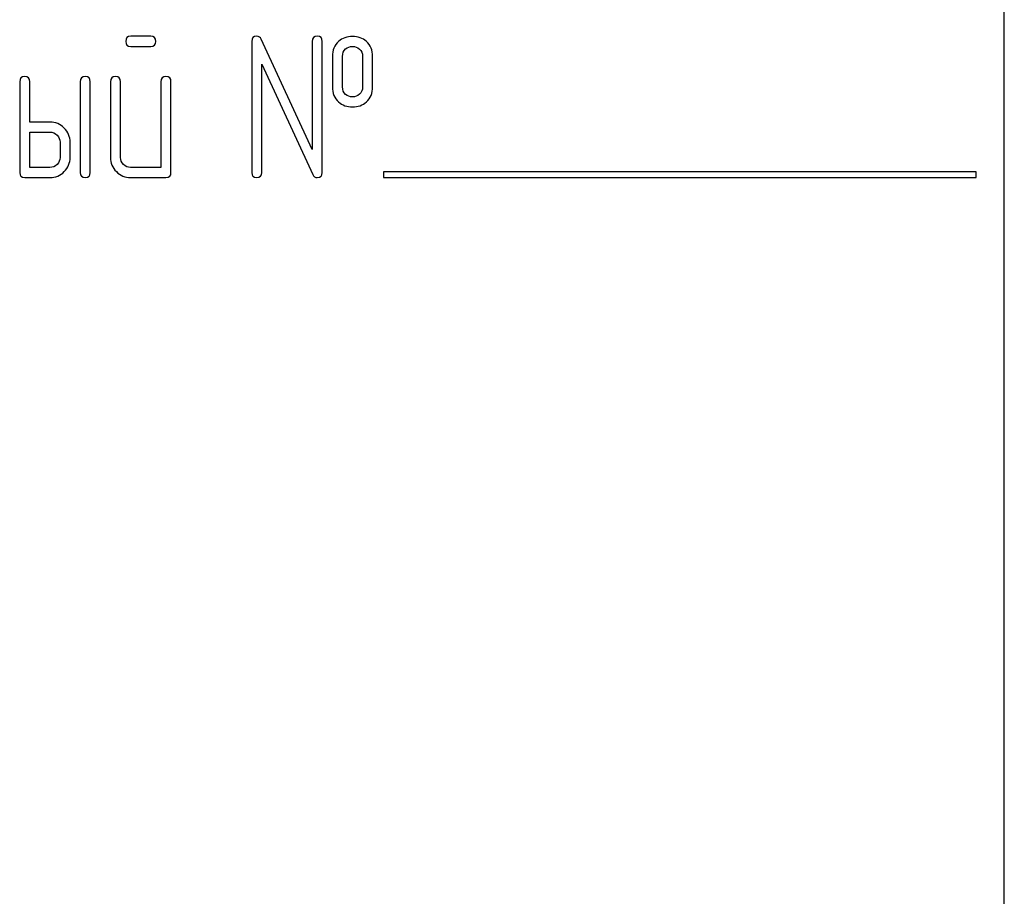
# Model space of a CAD drawing. Units: millimetres. Extents: x 0 to 7636, y -5 to 5400.
# Drawn here: x 5073 to 5116, y 4202 to 4240 of the extents above; entities that cross this region are included whole.
import ezdxf

# ---------------------------------------------------------------- set-up
doc = ezdxf.new("R2010")
doc.units = ezdxf.units.MM
doc.header["$LTSCALE"] = 420
doc.layers.get('0').update_dxf_attribs({"linetype": 'CONTINUOUS'})

msp = doc.modelspace()

# ---------------------------------------------------------------- linework, layer by layer
at = {"color": 7, "linetype": 'Continuous'}
for p, q in [((5115.623, 4109.251), (5115.623, 4291.978)), ((5078.782, 4239.601), (5077.92, 4239.601)), ((5085.753, 4234.711), (5083.554, 4239.474)), ((5077.92, 4239.165), (5078.782, 4239.165)), ((5083.14, 4239.383), (5083.14, 4233.723)), ((5085.753, 4239.383), (5085.753, 4234.711)), ((5086.188, 4233.723), (5086.188, 4239.383)), ((5086.623, 4238.73), (5086.623, 4237.424)), ((5087.059, 4237.424), (5087.059, 4238.73)), ((5087.925, 4238.73), (5087.925, 4237.424)), ((5088.36, 4237.424), (5088.36, 4238.73)), ((5083.576, 4233.723), (5083.576, 4238.395)), ((5083.576, 4238.395), (5085.774, 4233.632)), ((5073.127, 4237.641), (5073.127, 4233.723)), ((5073.562, 4235.9), (5073.562, 4237.641)), ((5075.739, 4237.641), (5075.739, 4233.723)), ((5076.174, 4233.723), (5076.174, 4237.641)), ((5077.045, 4237.641), (5077.045, 4234.376)), ((5077.48, 4234.376), (5077.48, 4237.641)), ((5079.222, 4237.641), (5079.222, 4233.941)), ((5079.657, 4233.723), (5079.657, 4237.641)), ((5074.433, 4235.9), (5073.562, 4235.9)), ((5073.562, 4233.941), (5073.562, 4235.465)), ((5073.562, 4235.465), (5074.433, 4235.465)), ((5074.868, 4235.029), (5074.868, 4234.376)), ((5075.303, 4234.376), (5075.303, 4235.029)), ((5074.433, 4233.941), (5073.562, 4233.941)), ((5079.222, 4233.941), (5077.916, 4233.941)), ((5073.344, 4233.505), (5074.433, 4233.505)), ((5077.916, 4233.505), (5079.44, 4233.505)), ((5088.823, 4233.749), (5088.823, 4233.505)), ((5114.405, 4233.749), (5088.823, 4233.749)), ((5088.823, 4233.505), (5114.405, 4233.505)), ((5114.405, 4233.505), (5114.405, 4233.749))]:
    msp.add_line(p, q, dxfattribs=at)
for points in [[(5077.92, 4239.601), (5077.772, 4239.601), (5077.702, 4239.527), (5077.702, 4239.383)], [(5079, 4239.383), (5079, 4239.527), (5078.926, 4239.601), (5078.782, 4239.601)], [(5083.358, 4239.601), (5083.21, 4239.601), (5083.14, 4239.527), (5083.14, 4239.383)], [(5083.554, 4239.474), (5083.515, 4239.557), (5083.449, 4239.601), (5083.358, 4239.601)], [(5085.97, 4239.601), (5085.822, 4239.601), (5085.753, 4239.527), (5085.753, 4239.383)], [(5086.188, 4239.383), (5086.188, 4239.527), (5086.114, 4239.601), (5085.97, 4239.601)], [(5087.49, 4239.596), (5087.255, 4239.596), (5087.054, 4239.522), (5086.893, 4239.379)], [(5088.089, 4239.377), (5087.925, 4239.522), (5087.725, 4239.596), (5087.49, 4239.596)], [(5077.702, 4239.383), (5077.702, 4239.235), (5077.772, 4239.165), (5077.92, 4239.165)], [(5078.782, 4239.165), (5078.926, 4239.165), (5079, 4239.235), (5079, 4239.383)], [(5086.893, 4239.379), (5086.71, 4239.217), (5086.623, 4239), (5086.623, 4238.73)], [(5087.059, 4238.73), (5087.059, 4238.869), (5087.102, 4238.978), (5087.193, 4239.057)], [(5087.193, 4239.057), (5087.272, 4239.126), (5087.372, 4239.165), (5087.49, 4239.165)], [(5087.49, 4239.165), (5087.607, 4239.165), (5087.707, 4239.126), (5087.793, 4239.051)], [(5087.793, 4239.051), (5087.882, 4238.974), (5087.925, 4238.869), (5087.925, 4238.73)], [(5088.36, 4238.73), (5088.36, 4239), (5088.269, 4239.217), (5088.089, 4239.377)], [(5073.344, 4237.859), (5073.196, 4237.859), (5073.127, 4237.785), (5073.127, 4237.641)], [(5073.562, 4237.641), (5073.562, 4237.785), (5073.488, 4237.859), (5073.344, 4237.859)], [(5075.957, 4237.859), (5075.809, 4237.859), (5075.739, 4237.785), (5075.739, 4237.641)], [(5076.174, 4237.641), (5076.174, 4237.785), (5076.1, 4237.859), (5075.957, 4237.859)], [(5077.263, 4237.859), (5077.115, 4237.859), (5077.045, 4237.785), (5077.045, 4237.641)], [(5077.48, 4237.641), (5077.48, 4237.785), (5077.406, 4237.859), (5077.263, 4237.859)], [(5079.44, 4237.859), (5079.292, 4237.859), (5079.222, 4237.785), (5079.222, 4237.641)], [(5079.657, 4237.641), (5079.657, 4237.785), (5079.583, 4237.859), (5079.44, 4237.859)], [(5086.623, 4237.424), (5086.623, 4237.145), (5086.71, 4236.927), (5086.891, 4236.768)], [(5087.192, 4237.095), (5087.102, 4237.176), (5087.059, 4237.284), (5087.059, 4237.424)], [(5087.925, 4237.424), (5087.925, 4237.284), (5087.882, 4237.18), (5087.794, 4237.102)], [(5088.091, 4236.77), (5088.269, 4236.927), (5088.36, 4237.145), (5088.36, 4237.424)], [(5087.49, 4236.988), (5087.372, 4236.988), (5087.272, 4237.023), (5087.192, 4237.095)], [(5087.794, 4237.102), (5087.707, 4237.023), (5087.607, 4236.988), (5087.49, 4236.988)], [(5086.891, 4236.768), (5087.054, 4236.623), (5087.255, 4236.553), (5087.49, 4236.553)], [(5087.49, 4236.553), (5087.725, 4236.553), (5087.925, 4236.623), (5088.091, 4236.77)], [(5075.046, 4235.642), (5074.877, 4235.813), (5074.672, 4235.9), (5074.433, 4235.9)], [(5075.303, 4235.029), (5075.303, 4235.264), (5075.216, 4235.469), (5075.046, 4235.642)], [(5074.433, 4235.465), (5074.55, 4235.465), (5074.65, 4235.421), (5074.738, 4235.334)], [(5074.738, 4235.334), (5074.825, 4235.247), (5074.868, 4235.147), (5074.868, 4235.029)], [(5074.868, 4234.376), (5074.868, 4234.254), (5074.825, 4234.154), (5074.738, 4234.067)], [(5075.047, 4233.758), (5075.216, 4233.928), (5075.303, 4234.132), (5075.303, 4234.376)], [(5077.045, 4234.376), (5077.045, 4234.132), (5077.128, 4233.928), (5077.298, 4233.758)], [(5077.607, 4234.067), (5077.52, 4234.154), (5077.48, 4234.254), (5077.48, 4234.376)], [(5074.738, 4234.067), (5074.65, 4233.98), (5074.55, 4233.941), (5074.433, 4233.941)], [(5077.916, 4233.941), (5077.794, 4233.941), (5077.694, 4233.98), (5077.607, 4234.067)], [(5073.127, 4233.723), (5073.127, 4233.575), (5073.196, 4233.505), (5073.344, 4233.505)], [(5074.433, 4233.505), (5074.672, 4233.505), (5074.877, 4233.588), (5075.047, 4233.758)], [(5075.739, 4233.723), (5075.739, 4233.575), (5075.809, 4233.505), (5075.957, 4233.505)], [(5075.957, 4233.505), (5076.1, 4233.505), (5076.174, 4233.575), (5076.174, 4233.723)], [(5077.298, 4233.758), (5077.467, 4233.588), (5077.672, 4233.505), (5077.916, 4233.505)], [(5079.44, 4233.505), (5079.583, 4233.505), (5079.657, 4233.575), (5079.657, 4233.723)], [(5083.14, 4233.723), (5083.14, 4233.575), (5083.21, 4233.505), (5083.358, 4233.505)], [(5083.358, 4233.505), (5083.502, 4233.505), (5083.576, 4233.575), (5083.576, 4233.723)], [(5085.774, 4233.632), (5085.809, 4233.545), (5085.874, 4233.505), (5085.97, 4233.505)], [(5085.97, 4233.505), (5086.114, 4233.505), (5086.188, 4233.575), (5086.188, 4233.723)]]:
    msp.add_open_spline(points, degree=3, dxfattribs=at)

doc.saveas('drawing.dxf')
